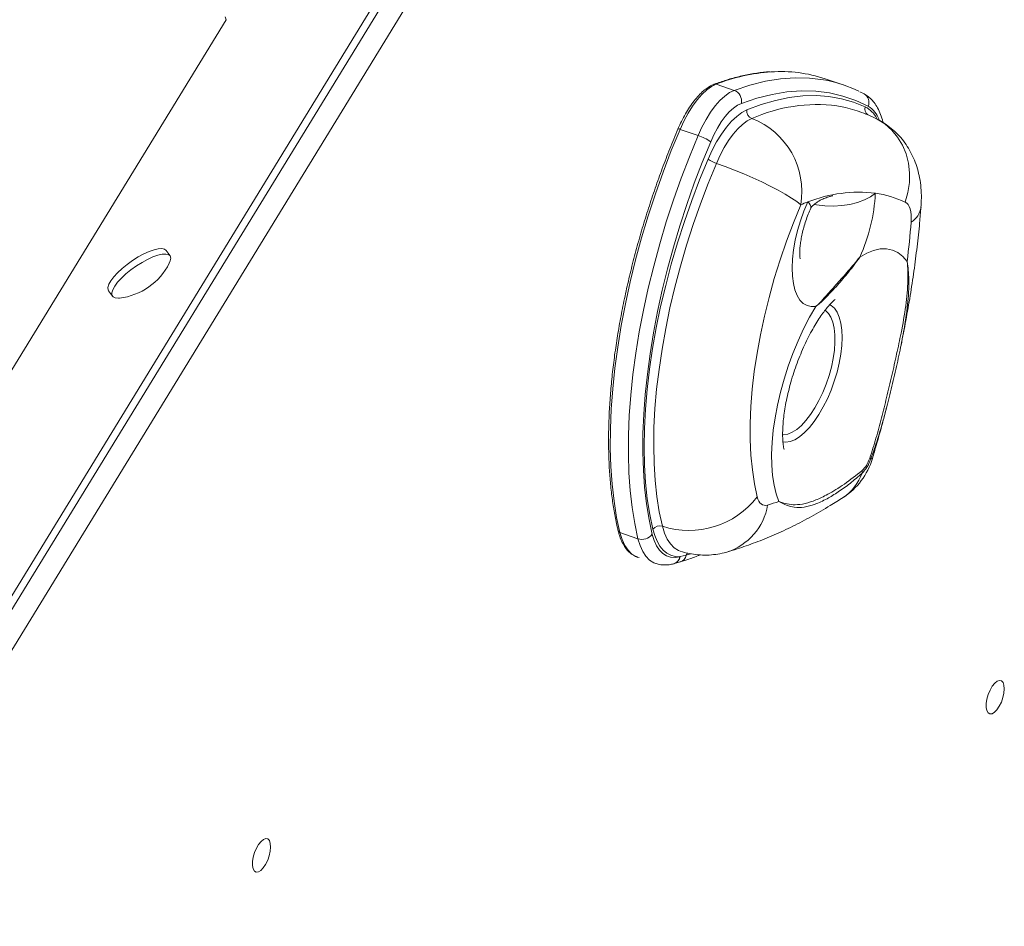
# Model space of a CAD drawing. Units: millimetres. Extents: x -7609 to 9250, y -6840 to 2088.
# Drawn here: x 875 to 1155, y -112 to 146 of the extents above; entities that cross this region are included whole.
import ezdxf

# ---------------------------------------------------------------- set-up
doc = ezdxf.new("R2010")
doc.units = ezdxf.units.MM

msp = doc.modelspace()

# ---------------------------------------------------------------- linework, layer by layer
at = {"color": 7, "linetype": 'Continuous', "lineweight": 15}
for p, q in [((634.99, -422.53), (996.77, 168.26)), ((617.07, -440.26), (979.41, 151.43)), ((610.73, -446.68), (976.48, 150.59)), ((548.21, -484.47), (934, 145.51)), ((1078.5, 125.4), (1073.36, 127.16)), ((1109.51, 126.97), (1104.37, 128.72)), ((1115.44, 124.4), (1114.21, 125.01)), ((1068.23, 112.55), (1063.08, 114.3)), ((918.03, 78.28), (916.94, 79.84)), ((900.41, 68.66), (900.55, 68.37)), ((900.55, 68.37), (901.64, 66.81)), ((1051.13, -2.19), (1045.99, -0.44)), ((1063.05, -7.3), (1063.17, -7.28)), ((1063.17, -7.28), (1064.87, -6.9)), ((1061.41, -9.26), (1063.19, -8.74))]:
    msp.add_line(p, q, dxfattribs=at)
at = {"color": 8, "linetype": 'Continuous', "lineweight": 15}
for p, q in [((934, 145.51), (933.74, 146.34)), ((1064.87, -6.9), (1066.16, -6.46))]:
    msp.add_line(p, q, dxfattribs=at)
at = {"color": 8, "linetype": 'Continuous', "lineweight": 15, "flags": 128}
for points in [[(1078.5, 125.4), (1082.97, 126.89), (1087.35, 127.99), (1091.65, 128.69), (1095.85, 128.99), (1099.94, 128.9), (1103.91, 128.4), (1105.11, 128.17)], [(1127.12, 93.61), (1127.92, 96.35), (1128.35, 99.14), (1128.4, 101.94), (1128.08, 104.7), (1127.4, 107.34), (1126.36, 109.83), (1124.98, 112.1), (1123.3, 114.12), (1121.35, 115.83), (1119.17, 117.22), (1118.43, 117.58)], [(1101.25, 92.92), (1101.9, 92.81), (1104.28, 92.53), (1106.7, 92.46), (1109.09, 92.6), (1111.4, 92.95), (1113.56, 93.49), (1115.52, 94.21), (1117.23, 95.1), (1118.64, 96.13)], [(1105.63, 64.45), (1106.07, 64.2), (1106.98, 63.39), (1107.76, 62.26), (1108.37, 60.84), (1108.82, 59.15), (1109.09, 57.21), (1109.18, 55.07), (1109.08, 52.76), (1108.81, 50.32), (1108.36, 47.78), (1107.74, 45.2), (1106.96, 42.62), (1106.04, 40.08), (1104.99, 37.62), (1103.83, 35.3), (1102.58, 33.13), (1101.26, 31.18), (1099.89, 29.46), (1098.5, 28), (1097.1, 26.84), (1095.74, 25.99), (1094.42, 25.47), (1093.17, 25.28), (1092.34, 25.35)], [(1093.71, 27.59), (1094.97, 28.1), (1096.27, 28.92), (1097.59, 30.06), (1098.91, 31.48), (1100.21, 33.16), (1101.45, 35.07), (1102.61, 37.17), (1103.68, 39.42), (1104.64, 41.79), (1105.46, 44.22), (1106.13, 46.68), (1106.64, 49.12), (1106.98, 51.48), (1107.14, 53.73), (1107.12, 55.83), (1106.92, 57.73), (1106.54, 59.41), (1105.99, 60.82), (1105.29, 61.95), (1104.43, 62.77), (1104.33, 62.84)], [(1092.23, 27.43), (1092.53, 27.42), (1093.71, 27.59)], [(1117.8, 20.63), (1117.73, 20.54), (1117.34, 20.44)], [(1058.07, 1.35), (1058.67, -0.61), (1059.44, -2.3), (1060.36, -3.68), (1061.44, -4.75), (1062.65, -5.5), (1063.13, -5.69)], [(1045.99, -0.44), (1046.59, -2.41), (1047.36, -4.09), (1048.29, -5.48), (1049.36, -6.55), (1050.58, -7.29), (1051.05, -7.48)], [(1056.23, -9.24), (1055.65, -9.01), (1054.45, -8.26), (1053.39, -7.19), (1052.48, -5.81), (1051.72, -4.14), (1051.13, -2.19)]]:
    msp.add_lwpolyline(points, dxfattribs=at)
at = {"color": 7, "linetype": 'Continuous', "lineweight": 15, "flags": 128}
for points in [[(1073.36, 127.16), (1072.04, 126.51), (1070.68, 125.54), (1069.31, 124.27), (1067.95, 122.71), (1066.63, 120.91), (1065.36, 118.88), (1064.17, 116.66), (1063.08, 114.3)], [(1068.23, 112.55), (1069.31, 114.91), (1070.5, 117.12), (1071.77, 119.15), (1073.09, 120.96), (1074.45, 122.51), (1075.82, 123.79), (1077.18, 124.76), (1078.5, 125.4)], [(1116.59, 120.87), (1113.06, 122.52), (1109.39, 123.79), (1105.6, 124.67), (1101.68, 125.15), (1097.65, 125.25), (1093.51, 124.95), (1089.28, 124.26), (1084.96, 123.18), (1080.55, 121.71)], [(1082.12, 119.84), (1086.21, 121.37), (1090.23, 122.55), (1094.17, 123.36), (1098.03, 123.82), (1101.79, 123.92), (1105.45, 123.65), (1109.01, 123.03), (1112.45, 122.04), (1115.77, 120.7)], [(1080.55, 121.71), (1079.43, 121.16), (1078.28, 120.34), (1077.11, 119.25), (1075.96, 117.93), (1074.83, 116.4), (1073.75, 114.67), (1072.74, 112.79), (1071.82, 110.78)], [(1113.45, 119.59), (1110.11, 120.54), (1107.71, 121)], [(1071.05, 105.8), (1072.22, 108.34), (1073.5, 110.73), (1074.86, 112.93), (1076.28, 114.89), (1077.75, 116.59), (1079.22, 118), (1080.69, 119.09), (1082.12, 119.84)], [(1083.51, 117.39), (1082.21, 116.7), (1080.88, 115.71), (1079.54, 114.44), (1078.21, 112.89), (1076.91, 111.1), (1075.67, 109.11), (1074.51, 106.93), (1073.45, 104.62)], [(1063.08, 114.3), (1060.61, 108.28), (1058.28, 102.16), (1056.09, 95.96), (1054.05, 89.72), (1052.17, 83.45), (1050.46, 77.16), (1048.92, 70.89), (1047.55, 64.65), (1046.37, 58.47), (1045.37, 52.36), (1044.56, 46.34), (1043.95, 40.43), (1043.52, 34.66), (1043.29, 29.05), (1043.26, 23.6), (1043.42, 18.34), (1043.77, 13.3), (1044.32, 8.47), (1045.06, 3.89), (1045.99, -0.44)], [(1051.13, -2.19), (1050.2, 2.13), (1049.46, 6.72), (1048.91, 11.54), (1048.56, 16.59), (1048.4, 21.85), (1048.43, 27.29), (1048.66, 32.91), (1049.09, 38.68), (1049.7, 44.58), (1050.51, 50.6), (1051.51, 56.71), (1052.69, 62.9), (1054.06, 69.14), (1055.6, 75.41), (1057.31, 81.69), (1059.19, 87.97), (1061.23, 94.21), (1063.42, 100.4), (1065.75, 106.52), (1068.23, 112.55)], [(1071.82, 110.78), (1069.41, 104.92), (1067.14, 98.96), (1065.01, 92.93), (1063.02, 86.85), (1061.19, 80.74), (1059.53, 74.63), (1058.03, 68.52), (1056.7, 62.44), (1055.55, 56.42), (1054.58, 50.47), (1053.79, 44.61), (1053.19, 38.86), (1052.77, 33.24), (1052.55, 27.77), (1052.51, 22.47), (1052.67, 17.35), (1053.02, 12.44), (1053.55, 7.74), (1054.27, 3.28), (1055.18, -0.94)], [(1055.37, 0.51), (1054.48, 4.7), (1053.78, 9.15), (1053.27, 13.83), (1052.96, 18.75), (1052.85, 23.87), (1052.94, 29.18), (1053.23, 34.66), (1053.71, 40.28), (1054.39, 46.04), (1055.26, 51.9), (1056.33, 57.84), (1057.58, 63.85), (1059.01, 69.9), (1060.61, 75.97), (1062.39, 82.03), (1064.33, 88.07), (1066.42, 94.06), (1068.67, 99.97), (1071.05, 105.8)], [(1073.45, 104.62), (1071.11, 98.91), (1068.91, 93.1), (1066.85, 87.23), (1064.95, 81.31), (1063.21, 75.36), (1061.63, 69.41), (1060.23, 63.48), (1059.01, 57.59), (1057.96, 51.75), (1057.11, 46.01), (1056.44, 40.36), (1055.96, 34.84), (1055.68, 29.47), (1055.6, 24.26), (1055.7, 19.24), (1056.01, 14.42), (1056.5, 9.82), (1057.19, 5.46), (1058.07, 1.35)], [(1097.41, 92.85), (1096.27, 93.76), (1094.8, 94.76), (1093.03, 95.84), (1091, 96.98), (1088.76, 98.16), (1086.34, 99.35), (1083.8, 100.52), (1081.19, 101.66), (1078.56, 102.73), (1075.96, 103.73), (1073.45, 104.62)], [(1097.41, 92.85), (1095.32, 87.71), (1093.36, 82.48), (1091.55, 77.18), (1089.9, 71.84), (1088.41, 66.49), (1087.09, 61.15), (1085.95, 55.84), (1084.99, 50.58), (1084.22, 45.41), (1083.65, 40.35), (1083.26, 35.41), (1083.07, 30.63), (1083.07, 26.02), (1083.27, 21.61), (1083.67, 17.42), (1084.26, 13.45), (1085.03, 9.75)], [(1101.73, 63.94), (1100.43, 63.87), (1099.22, 64.15), (1098.14, 64.77), (1097.19, 65.74), (1096.4, 67.02), (1095.77, 68.61), (1095.33, 70.47), (1095.06, 72.57), (1094.98, 74.89), (1095.1, 77.38), (1095.4, 80.01), (1095.88, 82.73), (1096.54, 85.49), (1097.36, 88.27), (1098.34, 91), (1099.45, 93.65)], [(1128.82, 87.92), (1128.87, 88.97), (1128.84, 89.95), (1128.73, 90.85), (1128.54, 91.65), (1128.29, 92.33), (1127.96, 92.89), (1127.57, 93.32), (1127.12, 93.61)], [(916.94, 79.84), (916.47, 80.21), (915.71, 80.38), (914.7, 80.33), (913.48, 80.04), (912.08, 79.55), (910.56, 78.85), (908.98, 77.99), (907.39, 76.98), (905.85, 75.87), (904.41, 74.7), (903.13, 73.51), (902.05, 72.33), (901.21, 71.22), (900.65, 70.22), (900.38, 69.35), (900.41, 68.66)], [(917.82, 76.21), (918.1, 76.89), (918.22, 77.67), (918.04, 78.27), (917.56, 78.66), (916.8, 78.83), (915.79, 78.77), (914.56, 78.49), (913.17, 77.99), (911.65, 77.3), (910.07, 76.43), (908.48, 75.43), (906.93, 74.32), (905.5, 73.15), (904.22, 71.95), (903.14, 70.78), (902.3, 69.67), (901.74, 68.66), (901.47, 67.8), (901.5, 67.11), (901.5, 67.11)], [(1114.2, 77.98), (1116.21, 79.11), (1118.16, 79.87), (1120.03, 80.27), (1121.81, 80.29), (1123.49, 79.94), (1125.03, 79.22), (1126.44, 78.15), (1127.7, 76.72)], [(901.5, 67.11), (901.83, 66.61), (902.45, 66.33), (903.34, 66.27), (903.65, 66.3)], [(1091.21, 8.4), (1090.43, 10.6), (1089.83, 13.07), (1089.41, 15.8), (1089.17, 18.74), (1089.12, 21.89), (1089.26, 25.2), (1089.59, 28.66), (1090.1, 32.22), (1090.79, 35.86), (1091.65, 39.55), (1092.68, 43.26), (1093.87, 46.94), (1095.2, 50.57), (1096.67, 54.12), (1098.25, 57.55), (1099.95, 60.83), (1101.73, 63.94)], [(1085.03, 9.75), (1085.23, 9.09), (1085.49, 8.53), (1085.8, 8.07), (1086.16, 7.71), (1086.56, 7.46), (1087.01, 7.33), (1087.49, 7.31), (1088, 7.4)], [(1063.05, -7.3), (1061.73, -7.23), (1060.49, -6.89), (1059.35, -6.28), (1058.31, -5.41), (1057.39, -4.29), (1056.59, -2.91), (1055.91, -1.31), (1055.37, 0.51)], [(1055.18, -0.94), (1055.71, -2.68), (1056.39, -4.19), (1057.21, -5.43), (1058.17, -6.39), (1059.24, -7.07), (1060.42, -7.45), (1061.7, -7.53), (1063.05, -7.3)], [(1153.23, -50.85), (1152.53, -51.57), (1151.85, -51.97), (1151.23, -52.03), (1150.72, -51.73), (1150.36, -51.1), (1150.18, -50.19), (1150.19, -49.06), (1150.39, -47.8), (1150.76, -46.49), (1151.28, -45.25), (1151.91, -44.16), (1152.6, -43.29), (1153.3, -42.72), (1153.95, -42.49), (1154.52, -42.61), (1154.96, -43.08), (1155.23, -43.86), (1155.32, -44.89), (1155.21, -46.1), (1154.93, -47.39), (1154.48, -48.68), (1153.9, -49.86), (1153.23, -50.85)], [(944.57, -95.86), (943.86, -96.58), (943.18, -96.99), (942.56, -97.04), (942.05, -96.75), (941.69, -96.12), (941.51, -95.2), (941.52, -94.07), (941.72, -92.81), (942.09, -91.51), (942.61, -90.26), (943.24, -89.17), (943.93, -88.31), (944.63, -87.74), (945.29, -87.5), (945.85, -87.63), (946.29, -88.1), (946.56, -88.87), (946.65, -89.91), (946.55, -91.11), (946.26, -92.41), (945.81, -93.69), (945.23, -94.87), (944.57, -95.86)]]:
    msp.add_lwpolyline(points, dxfattribs=at)
at = {"color": 8, "linetype": 'Continuous', "lineweight": 15}
for centre, radius, start, end in [((1092.93, 76.59), 54.22, 94.1441, 111.1585), ((1114.02, 121.98), 2.8, 336.7344, 59.6954), ((1102.07, 75.88), 45.47, 82.8813, 114.0936), ((1117.53, 119.98), 1.9, 157.5513, 235.5699), ((1112.1, 113.7), 7.91, 28.1398, 62.3595), ((1112.74, 114.54), 7.42, 19.9074, 58.651), ((1062.67, 113.57), 0.848, 60.4494, 100.9398), ((1098.4, 92.09), 1.88, 352.9003, 56.1271), ((1125.75, 92.99), 5.93, 301.223, 352.2147), ((1102.01, 20.92), 13.6, 303.3862, 341.0064), ((1071.28, 10.18), 16.95, 287.5386, 350.5479), ((1046.17, 0.22), 0.686, 195.8903, 254.761), ((1060.67, -6.85), 2.54, 287.4951, 350.2308), ((1062.43, -6.38), 2.5, 287.8938, 347.9407), ((1066.68, -7.35), 1.86, 143.4154, 166.0631)]:
    msp.add_arc(centre, radius, start, end, dxfattribs=at)
at = {"color": 7, "linetype": 'Continuous', "lineweight": 15}
for centre, radius, start, end in [((1091.78, 91.02), 39.74, 71.529, 93.9908), ((1097.44, 91.57), 37.4, 63.8543, 78.1719), ((1077.29, 122.31), 3.32, 349.518, 68.6168), ((1084.32, 119.47), 2.23, 170.355, 248.722), ((1075.5, 96.64), 22.24, 350.1865, 68.8899), ((1064.18, 99.76), 13.41, 55.2615, 72.4291), ((1076.15, 113.15), 8.95, 235.2646, 252.4269), ((1113.93, 57.12), 39.3, 83.1171, 111.6216), ((1069.68, 98.47), 49.01, 335.2854, 357.2603), ((1114.39, 66.3), 30.13, 65.0152, 81.9046), ((1118.89, 41.01), 56.11, 110.2747, 112.5046), ((855.49, 109.63), 274.19, 353.1063, 355.4586), ((901.58, 84.34), 18.17, 276.5588, 333.414), ((1098.64, 26.36), 20, 302.8571, 343.3396), ((1116.59, 19.96), 0.889, 32.6639, 59.3388), ((1113.34, 16.82), 1.56, 347.9193, 14.1764), ((1065.59, 24.69), 24.52, 252.1306, 322.4531), ((1065.42, 85.79), 81.57, 286.0656, 288.4291), ((1057.32, -0.98), 2.45, 72.1378, 142.4476), ((1052.26, 1.31), 3.68, 252.1366, 322.447), ((1060.53, -6.87), 2.56, 286.6204, 350.2806)]:
    msp.add_arc(centre, radius, start, end, dxfattribs=at)
for points, knots in [([(1088.69, 130.68), (1088.37, 130.67), (1086.83, 130.62), (1083.99, 130.21), (1080.17, 129.46), (1076.46, 128.44), (1073.99, 127.57), (1072.84, 127.16)], [0, 0, 0, 0, 0.063659, 0.304679, 0.546113, 0.787939, 1, 1, 1, 1]), ([(1072.84, 127.16), (1072.6, 127.06), (1071.91, 126.77), (1070.76, 126.07), (1069.41, 124.98), (1068.07, 123.61), (1066.76, 122.01), (1065.5, 120.19), (1064.32, 118.2), (1063.32, 116.25), (1062.75, 114.95), (1062.51, 114.4)], [0, 0, 0, 0, 0.064491, 0.184639, 0.306232, 0.428363, 0.550062, 0.671246, 0.791991, 0.912423, 1, 1, 1, 1]), ([(1120.8, 116.29), (1120.79, 116.33), (1120.64, 117.15), (1120.15, 118.56), (1119.34, 120.4), (1118.36, 121.92), (1117.26, 123.14), (1116.26, 123.93), (1115.62, 124.29), (1115.44, 124.4)], [0, 0, 0, 0, 0.011872, 0.215579, 0.419616, 0.598621, 0.768661, 0.931456, 1, 1, 1, 1]), ([(1118.43, 117.58), (1117.61, 117.96), (1115.98, 118.7), (1114.28, 119.27), (1113.44, 119.56)], [0, 0, 0, 0, 0.501968, 1, 1, 1, 1]), ([(1131.62, 92.18), (1131.66, 92.8), (1131.76, 94.42), (1131.71, 96.96), (1131.4, 99.77), (1130.84, 102.42), (1130.04, 104.92), (1129.01, 107.27), (1127.76, 109.47), (1126.28, 111.51), (1124.6, 113.36), (1122.72, 115), (1120.67, 116.45), (1119.18, 117.2), (1118.43, 117.58)], [0, 0, 0, 0, 0.061168, 0.158765, 0.252473, 0.341889, 0.42806, 0.512049, 0.594625, 0.676293, 0.757379, 0.838095, 0.918597, 1, 1, 1, 1]), ([(1062.51, 114.4), (1062.1, 113.44), (1060.93, 110.66), (1059.08, 105.99), (1057, 100.39), (1055.04, 94.72), (1053.21, 89.02), (1051.51, 83.3), (1049.95, 77.56), (1048.53, 71.84), (1047.27, 66.14), (1046.15, 60.48), (1045.18, 54.88), (1044.38, 49.35), (1043.73, 43.9), (1043.24, 38.56), (1042.92, 33.33), (1042.75, 28.23), (1042.76, 23.27), (1042.92, 18.48), (1043.25, 13.85), (1043.75, 9.41), (1044.4, 5.16), (1045.02, 2.07), (1045.42, 0.41), (1045.51, 0.03)], [0, 0, 0, 0, 0.024103, 0.069899, 0.115698, 0.161496, 0.207293, 0.253092, 0.298891, 0.344694, 0.390498, 0.436308, 0.482122, 0.527942, 0.573771, 0.619607, 0.665454, 0.711312, 0.757184, 0.80307, 0.848972, 0.894892, 0.94083, 0.986787, 1, 1, 1, 1]), ([(1100.26, 91.85), (1100.26, 91.86), (1100.27, 91.86), (1100.34, 92.01), (1100.59, 92.36), (1101.26, 93.03), (1102.33, 93.8), (1103.67, 94.5), (1104.86, 94.96), (1105.76, 95.24), (1106.29, 95.37), (1106.57, 95.42), (1106.54, 95.42), (1106.54, 95.42)], [0, 0, 0, 0, 0.011442, 0.033248, 0.081346, 0.189872, 0.322161, 0.499959, 0.656691, 0.781481, 0.885205, 0.966536, 1, 1, 1, 1]), ([(1097.25, 77.43), (1097.25, 77.42), (1097.26, 77.39), (1097.21, 77.61), (1097.16, 78.12), (1097.12, 78.94), (1097.15, 80.01), (1097.26, 81.34), (1097.48, 82.88), (1097.82, 84.59), (1098.27, 86.42), (1098.85, 88.29), (1099.52, 90.13), (1100.02, 91.29), (1100.26, 91.86)], [0, 0, 0, 0, 0.024705, 0.099071, 0.175118, 0.254121, 0.337016, 0.42408, 0.515077, 0.609438, 0.706381, 0.805051, 0.904561, 1, 1, 1, 1]), ([(1125.71, 51.79), (1125.79, 52.16), (1126.38, 54.89), (1127.34, 59.96), (1128.58, 67), (1129.64, 73.99), (1130.53, 80.91), (1131.18, 86.97), (1131.5, 90.7), (1131.62, 92.18)], [0, 0, 0, 0, 0.026127, 0.1976858, 0.3694708, 0.5415184, 0.7138744, 0.886579, 1, 1, 1, 1]), ([(1101.73, 63.94), (1101.74, 63.94), (1102.79, 64.92), (1104.78, 67.01), (1107.73, 70.42), (1110.43, 73.4), (1112.6, 75.93), (1113.67, 77.28), (1114.2, 77.98), (1114.2, 77.98)], [0, 0, 0, 0, 0.001401, 0.250676, 0.499978, 0.745589, 0.871072, 0.998597, 1, 1, 1, 1]), ([(1114.2, 77.98), (1114.2, 77.98), (1113.68, 77.21), (1112.63, 75.74), (1110.49, 73), (1107.8, 69.87), (1105.29, 67.15), (1103.55, 65.47), (1102.56, 64.6), (1102.04, 64.18), (1101.78, 63.97), (1101.74, 63.94), (1101.73, 63.94)], [0, 0, 0, 0, 0.001403, 0.128342, 0.253726, 0.499996, 0.747661, 0.872951, 0.935754, 0.991574, 0.998598, 1, 1, 1, 1]), ([(1117.05, 20.72), (1117.66, 22.61), (1118.87, 26.37), (1120.42, 32.18), (1121.89, 38.18), (1123.34, 44.29), (1124.72, 50.41), (1126.14, 57.09), (1127.4, 64.14), (1128.01, 70.89), (1127.88, 74.97), (1127.7, 76.71), (1127.7, 76.72)], [0, 0, 0, 0, 0.095926, 0.192054, 0.287927, 0.39168, 0.495796, 0.599585, 0.74375, 0.887951, 0.999452, 1, 1, 1, 1]), ([(1092.69, 23.23), (1092.69, 23.23), (1092.71, 23.19), (1092.65, 23.35), (1092.55, 23.77), (1092.43, 24.52), (1092.32, 25.56), (1092.26, 26.88), (1092.27, 28.48), (1092.36, 30.34), (1092.56, 32.44), (1092.88, 34.73), (1093.33, 37.18), (1093.91, 39.76), (1094.61, 42.41), (1095.43, 45.1), (1096.36, 47.77), (1097.39, 50.39), (1098.49, 52.91), (1099.64, 55.29), (1100.82, 57.49), (1102, 59.48), (1103.14, 61.22), (1104.22, 62.7), (1105.19, 63.9), (1106.02, 64.81), (1106.67, 65.44), (1107.08, 65.79), (1107.27, 65.92), (1107.23, 65.89), (1107.22, 65.89)], [0, 0, 0, 0, 0.001074, 0.032849, 0.06494, 0.097702, 0.131476, 0.166473, 0.20277, 0.240354, 0.279136, 0.318978, 0.359716, 0.401172, 0.443172, 0.485537, 0.528097, 0.570673, 0.613055, 0.655073, 0.696559, 0.737348, 0.777275, 0.816198, 0.854009, 0.890666, 0.926225, 0.960881, 0.994991, 1, 1, 1, 1]), ([(1127.69, 63.59), (1127.63, 63.06), (1127.42, 60.88), (1126.68, 56.62), (1125.54, 50.75), (1124.13, 44.44), (1122.62, 38.15), (1121.03, 32.02), (1119.33, 26.12), (1118.01, 22.33), (1117.34, 20.44)], [0, 0, 0, 0, 0.042583, 0.173703, 0.317182, 0.461262, 0.604679, 0.73626, 0.868306, 1, 1, 1, 1]), ([(1117.8, 20.63), (1118.17, 21.88), (1119.24, 25.51), (1120.67, 30.61), (1121.65, 34.46), (1122.02, 35.93)], [0, 0, 0, 0, 0.246171, 0.711916, 1, 1, 1, 1]), ([(1114.85, 17.2), (1115.29, 17.65), (1116.17, 18.55), (1116.76, 20), (1117.05, 20.72)], [0, 0, 0, 0, 0.498322, 1, 1, 1, 1]), ([(1117.34, 20.44), (1117.01, 19.64), (1116.33, 18.04), (1115.35, 17.01), (1114.87, 16.49)], [0, 0, 0, 0, 0.501166, 1, 1, 1, 1]), ([(1091.21, 8.4), (1091.21, 8.4), (1091.99, 8.09), (1093.52, 7.63), (1095.93, 7.4), (1098.61, 7.74), (1101.67, 8.74), (1105.33, 10.51), (1109.78, 13.17), (1113.16, 15.86), (1114.85, 17.2)], [0, 0, 0, 0, 0.000694, 0.116134, 0.23158, 0.369949, 0.508642, 0.646916, 0.823422, 1, 1, 1, 1]), ([(1114.87, 16.49), (1113.72, 15.48), (1111.42, 13.47), (1108.05, 11.06), (1104.67, 9.01), (1101.43, 7.51), (1098.36, 6.7), (1095.72, 6.65), (1093.39, 7.24), (1091.95, 7.95), (1091.21, 8.4), (1091.21, 8.4)], [0, 0, 0, 0, 0.1180538, 0.2363935, 0.354372, 0.4929091, 0.6320303, 0.7707114, 0.885013, 0.9993164, 1, 1, 1, 1]), ([(1076.39, -5.98), (1077.37, -5.69), (1080.09, -4.87), (1084.57, -3.29), (1089.85, -1.14), (1095.15, 1.33), (1100.49, 4.12), (1105.27, 6.88), (1108.27, 8.79), (1109.49, 9.56)], [0, 0, 0, 0, 0.087581, 0.244895, 0.403473, 0.563748, 0.725443, 0.888262, 1, 1, 1, 1]), ([(1045.51, 0.03), (1045.6, -0.32), (1045.87, -1.34), (1046.44, -2.86), (1047.29, -4.43), (1048.3, -5.74), (1049.47, -6.73), (1050.53, -7.34), (1051.22, -7.5), (1051.45, -7.56)], [0, 0, 0, 0, 0.088608, 0.258341, 0.428054, 0.596387, 0.761488, 0.922174, 1, 1, 1, 1]), ([(1063.12, -5.68), (1063.13, -5.69), (1063.95, -6.02), (1065.67, -6.41), (1068.21, -6.82), (1070.74, -6.89), (1073.23, -6.69), (1075.1, -6.33), (1076.14, -6.04), (1076.39, -5.98)], [0, 0, 0, 0, 0.002528, 0.196849, 0.387318, 0.574555, 0.759218, 0.94203, 1, 1, 1, 1]), ([(1063.22, -8.71), (1064.02, -8.47), (1065.89, -7.92), (1067.79, -7.2), (1068.87, -6.79)], [0, 0, 0, 0, 0.4283907, 1, 1, 1, 1]), ([(1056.26, -9.21), (1056.47, -9.29), (1057.17, -9.56), (1058.45, -9.69), (1059.92, -9.64), (1060.85, -9.42), (1061.26, -9.32)], [0, 0, 0, 0, 0.132304, 0.443919, 0.756634, 1, 1, 1, 1]), ([(1061.26, -9.32), (1061.3, -9.31), (1061.36, -9.3), (1061.42, -9.28), (1061.43, -9.27)], [0, 0, 0, 0, 0.698941, 1, 1, 1, 1])]:
    msp.add_open_spline(points, degree=3, knots=knots, dxfattribs=at)
at = {"color": 8, "linetype": 'Continuous', "lineweight": 15}
msp.add_open_spline([(1127.7, 76.72), (1127.7, 76.71), (1127.97, 75.08), (1128.23, 71.91), (1128.14, 67.53), (1127.82, 64.73), (1127.69, 63.59)], degree=3, knots=[0, 0, 0, 0, 0.001972, 0.406782, 0.760324, 1, 1, 1, 1], dxfattribs=at)

doc.saveas('drawing.dxf')
